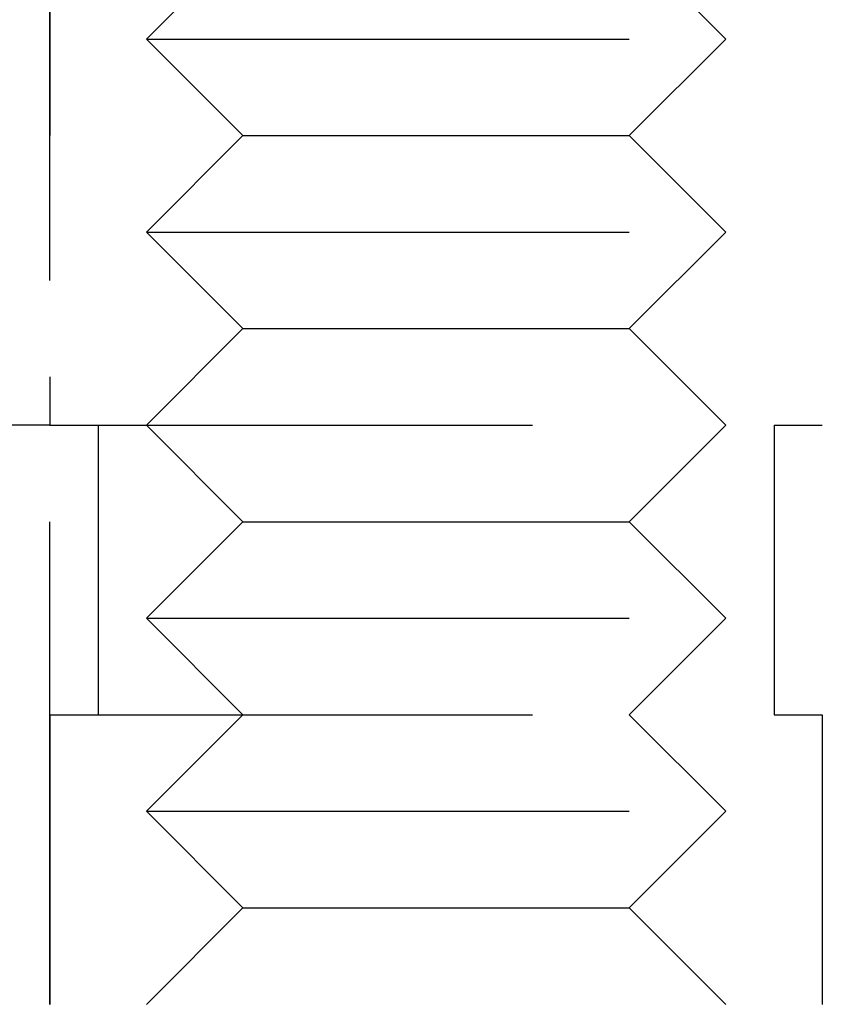
# Model space of a CAD drawing. Extents: x -119 to 291, y -422 to 16.
# Drawn here: x -16 to -8, y -4 to 6 of the extents above; entities that cross this region are included whole.
import ezdxf

# ---------------------------------------------------------------- set-up
doc = ezdxf.new("R2010")
doc.units = 0
doc.header["$LTSCALE"] = 20
doc.linetypes.add('VERDECKT', pattern=[0.375, 0.25, -0.125])
doc.layers.get('0').update_dxf_attribs({"linetype": 'CONTINUOUS'})

# ---------------------------------------------------------------- blocks, each defined once
blk = doc.blocks.new('A$C51E32607')
at = {"color": 1, "linetype": 'VERDECKT', "extrusion": (0, 1, -2e-16)}
for p, q in [((-19.9242, 72), (-19.9242, 92)), ((-19.9242, 86), (-19.9242, 78)), ((-17.9242, 83), (-18.9242, 82)), ((-13.9242, 83), (-12.9242, 82)), ((-18.9242, 82), (-12.9242, 82)), ((-17.9242, 81), (-18.9242, 82)), ((-13.9242, 81), (-12.9242, 82)), ((-17.9242, 81), (-18.9242, 80)), ((-17.9242, 81), (-13.9242, 81)), ((-13.9242, 81), (-12.9242, 80)), ((-18.9242, 80), (-12.9242, 80)), ((-17.9242, 79), (-18.9242, 80)), ((-13.9242, 79), (-12.9242, 80)), ((-17.9242, 79), (-18.9242, 78)), ((-17.9242, 79), (-13.9242, 79)), ((-13.9242, 79), (-12.9242, 78)), ((-19.9242, 78), (-23.91658, 78)), ((-19.9242, 78), (-11.9242, 78)), ((-19.4242, 78), (-19.4242, 75)), ((-17.9242, 77), (-18.9242, 78)), ((-13.9242, 77), (-12.9242, 78)), ((-12.4242, 78), (-12.4242, 75)), ((-17.9242, 77), (-18.9242, 76)), ((-17.9242, 77), (-13.9242, 77)), ((-13.9242, 77), (-12.9242, 76)), ((-18.9242, 76), (-12.9242, 76)), ((-17.9242, 75), (-18.9242, 76)), ((-13.9242, 75), (-12.9242, 76)), ((-19.9242, 75), (-11.9242, 75)), ((-19.9242, 75), (-19.9242, 72)), ((-17.9242, 75), (-18.9242, 74)), ((-13.9242, 75), (-12.9242, 74)), ((-11.9242, 75), (-11.9242, 72)), ((-18.9242, 74), (-12.9242, 74)), ((-17.9242, 73), (-18.9242, 74)), ((-13.9242, 73), (-12.9242, 74)), ((-17.9242, 73), (-18.9242, 72)), ((-17.9242, 73), (-13.9242, 73)), ((-13.9242, 73), (-12.9242, 72))]:
    blk.add_line(p, q, dxfattribs=at)

msp = doc.modelspace()

# ---------------------------------------------------------------- block references
msp.add_blockref('A$C51E32607', (4.27, -76.308))

doc.saveas('drawing.dxf')
